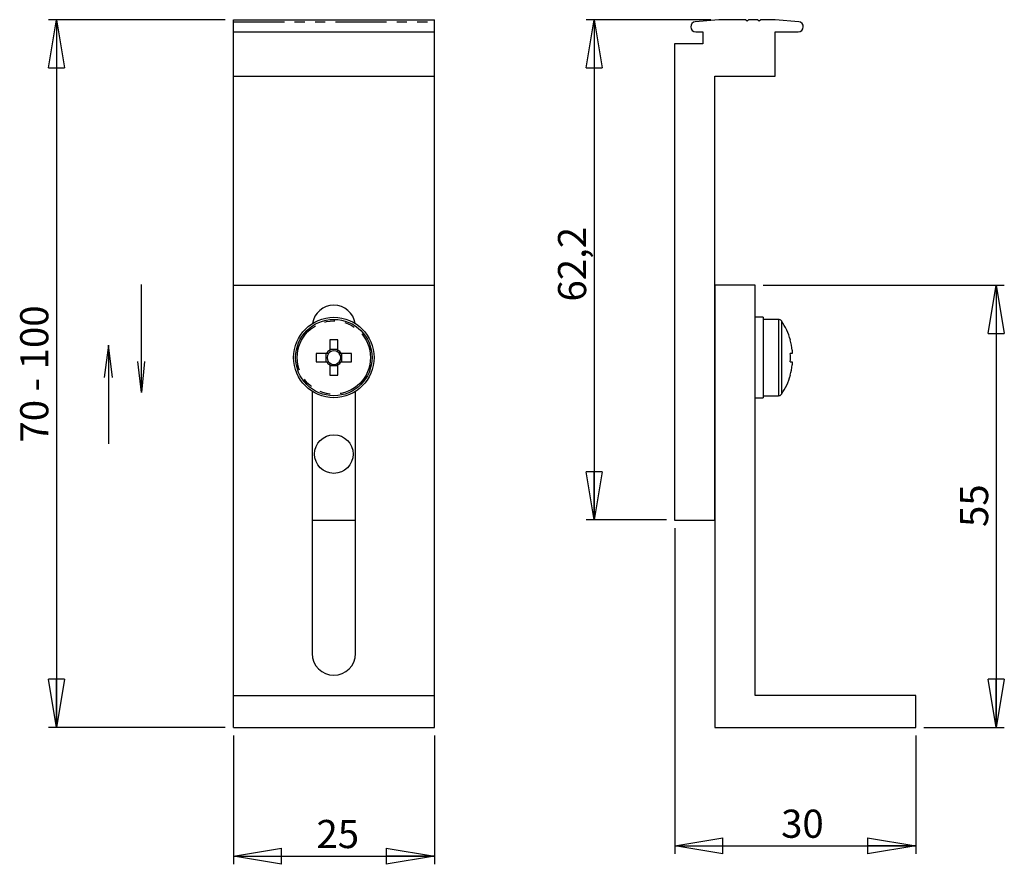
# Model space of a CAD drawing. Extents: x 38 to 160, y 95 to 200.
import ezdxf

# ---------------------------------------------------------------- set-up
doc = ezdxf.new("R2010")
doc.units = 0
doc.linetypes.add('PHANTOM', pattern=[12.7, 6.35, -1.27, 1.27, -1.27, 1.27, -1.27])
doc.layers.get('0').update_dxf_attribs({"linetype": 'CONTINUOUS'})
doc.styles.add('SLDTEXTSTYLE0', font='TXT', dxfattribs={"width": 0.75})
doc.styles.add('SLDTEXTSTYLE1', font='TXT', dxfattribs={"width": 0.6875})
doc.dimstyles.new('SLDDIMSTYLE0', dxfattribs={"dimtxt": 3.5, "dimasz": 6, "dimexe": 0, "dimexo": 0.0625, "dimgap": 0.875, "dimtad": 1, "dimtoh": 1, "dimrnd": 1e-09, "dimzin": 12, "dimtxsty": 'SLDTEXTSTYLE0', "dimblk1": 'CLOSED', "dimblk2": 'CLOSED', "dimsah": 1, "dimcen": 0.09, "dimazin": 3, "dimtfac": 1, "dimtofl": 0, "dimtmove": 0, "dimatfit": 3, "dimtolj": 1, "dimtzin": 12})

# ---------------------------------------------------------------- blocks, each defined once
blk = doc.blocks.new('BLOK2')
at = {"color": 7, "linetype": 'CONTINUOUS'}
for p, q in [((5.17, 72.52), (-1.7, 73.41)), ((5.17, 72.52), (-15.7, 72.52)), ((-1.7, 71.67), (5.17, 72.52)), ((-4.88, 65.55), (1.68, 66.3)), ((-4.88, 65.55), (18, 65.55)), ((1.68, 64.89), (-4.88, 65.55))]:
    blk.add_line(p, q, dxfattribs=at)
blk = doc.blocks.new('_CLOSED')
at = {"color": 0, "linetype": 'BYBLOCK'}
for p, q in [((-1, 0.166667), (0, 0)), ((-1, 0.166667), (-1, -0.166667)), ((0, 0), (-1, -0.166667)), ((0, 0), (-1, 0))]:
    blk.add_line(p, q, dxfattribs=at)
blk = doc.blocks.new('*D3')
at = {"color": 7, "linetype": 'CONTINUOUS'}
for p, q in [((130.27, 167.27), (160.27, 167.27)), ((159.27, 167.27), (159.27, 112.27)), ((150.27, 112.27), (160.27, 112.27))]:
    blk.add_line(p, q, dxfattribs=at)
at = {"color": 7, "linetype": 'CONTINUOUS', "xscale": 6, "yscale": 6}
for p, rotation in [((159.27, 167.27, 0.1), 90), ((159.27, 112.27, 0.1), 270)]:
    blk.add_blockref('_CLOSED', p, dxfattribs=dict(at, rotation=rotation))
at = {"color": 7, "linetype": 'CONTINUOUS', "insert": (154.76, 137.2), "char_height": 3.5, "attachment_point": 1, "rotation": 90, "style": 'SLDTEXTSTYLE0'}
blk.add_mtext('55', dxfattribs=at)
blk = doc.blocks.new('*D4')
at = {"color": 7, "linetype": 'CONTINUOUS'}
for p, q in [((123.77, 200.27), (108.27, 200.27)), ((109.27, 200.27), (109.27, 138.07)), ((118.27, 138.07), (108.27, 138.07))]:
    blk.add_line(p, q, dxfattribs=at)
at = {"color": 7, "linetype": 'CONTINUOUS', "xscale": 6, "yscale": 6}
for p, rotation in [((109.27, 200.27, 0.1), 90), ((109.27, 138.07, 0.1), 270)]:
    blk.add_blockref('_CLOSED', p, dxfattribs=dict(at, rotation=rotation))
at = {"color": 7, "linetype": 'CONTINUOUS', "insert": (104.76, 165.23), "char_height": 3.5, "attachment_point": 1, "rotation": 90, "style": 'SLDTEXTSTYLE0'}
blk.add_mtext('62,2', dxfattribs=at)
blk = doc.blocks.new('*D5')
at = {"color": 7, "linetype": 'CONTINUOUS'}
for p, q in [((119.27, 137.07), (119.27, 96.55)), ((149.27, 111.27), (149.27, 96.55)), ((119.27, 97.55), (149.27, 97.55))]:
    blk.add_line(p, q, dxfattribs=at)
at = {"color": 7, "linetype": 'CONTINUOUS', "xscale": 6, "yscale": 6}
for p, rotation in [((119.27, 97.55, 0.1), 180), ((149.27, 97.55, 0.1), 360)]:
    blk.add_blockref('_CLOSED', p, dxfattribs=dict(at, rotation=rotation))
at = {"color": 7, "linetype": 'CONTINUOUS', "insert": (132.51, 102.06), "char_height": 3.5, "attachment_point": 1, "style": 'SLDTEXTSTYLE0'}
blk.add_mtext('30', dxfattribs=at)
blk = doc.blocks.new('*D6')
at = {"color": 7, "linetype": 'CONTINUOUS'}
for p, q in [((64.38, 111.27), (64.38, 95.27)), ((89.38, 111.27), (89.38, 95.27)), ((64.38, 96.27), (89.38, 96.27))]:
    blk.add_line(p, q, dxfattribs=at)
at = {"color": 7, "linetype": 'CONTINUOUS', "xscale": 6, "yscale": 6, "rotation": 180}
blk.add_blockref('_CLOSED', (64.38, 96.27, -14.9), dxfattribs=at)
at = {"color": 7, "linetype": 'CONTINUOUS', "xscale": 6, "yscale": 6}
blk.add_blockref('_CLOSED', (89.38, 96.27, -14.9), dxfattribs=at)
at = {"color": 7, "linetype": 'CONTINUOUS', "insert": (74.72, 100.78), "char_height": 3.5, "attachment_point": 1, "style": 'SLDTEXTSTYLE0'}
blk.add_mtext('25', dxfattribs=at)
blk = doc.blocks.new('*D7')
at = {"color": 7, "linetype": 'CONTINUOUS'}
for p, q in [((63.38, 200.27), (41.38, 200.27)), ((42.38, 200.27), (42.38, 112.27)), ((63.38, 112.27), (41.38, 112.27))]:
    blk.add_line(p, q, dxfattribs=at)
at = {"color": 7, "linetype": 'CONTINUOUS', "xscale": 6, "yscale": 6}
for p, rotation in [((42.38, 200.27, -14.9), 90), ((42.38, 112.27, -14.9), 270)]:
    blk.add_blockref('_CLOSED', p, dxfattribs=dict(at, rotation=rotation))
at = {"color": 7, "linetype": 'CONTINUOUS', "insert": (37.87, 147.7), "char_height": 3.5, "attachment_point": 1, "rotation": 90, "style": 'SLDTEXTSTYLE1'}
blk.add_mtext('70 - 100', dxfattribs=at)

msp = doc.modelspace()

# ---------------------------------------------------------------- linework, layer by layer
at = {"color": 7, "linetype": 'CONTINUOUS'}
for p, q in [((64.382, 200.266), (89.382, 200.266)), ((64.382, 200.01), (64.382, 200.266)), ((64.382, 198.766), (64.382, 200.01)), ((89.382, 200.01), (89.382, 200.266)), ((89.382, 198.766), (89.382, 200.01)), ((124.768, 200.266), (121.836, 200.01)), ((128.068, 200.266), (124.768, 200.266)), ((128.268, 200.066), (128.068, 200.266)), ((128.468, 200.266), (128.268, 200.066)), ((129.568, 200.266), (128.468, 200.266)), ((129.768, 200.066), (129.568, 200.266)), ((129.968, 200.266), (129.768, 200.066)), ((131.768, 200.266), (129.968, 200.266)), ((134.699, 200.01), (131.768, 200.266)), ((64.382, 198.766), (89.382, 198.766)), ((64.382, 193.266), (64.382, 198.766)), ((89.382, 193.266), (89.382, 198.766)), ((121.89, 198.766), (122.768, 198.766)), ((122.768, 198.766), (122.768, 197.266)), ((131.768, 198.766), (134.645, 198.766)), ((131.768, 193.266), (131.768, 198.766)), ((119.268, 197.266), (119.268, 138.066)), ((122.768, 197.266), (119.268, 197.266)), ((64.382, 193.266), (89.382, 193.266)), ((64.382, 167.266), (64.382, 193.266)), ((89.382, 167.266), (89.382, 193.266)), ((124.268, 193.266), (131.768, 193.266)), ((124.268, 138.066), (124.268, 193.266)), ((64.382, 167.266), (89.382, 167.266)), ((64.382, 116.266), (64.382, 167.266)), ((89.382, 116.266), (89.382, 167.266)), ((129.268, 167.266), (124.268, 167.266)), ((124.268, 167.266), (124.268, 112.266)), ((129.268, 116.266), (129.268, 167.266)), ((130.268, 163.266), (129.268, 163.266)), ((130.268, 163.266), (130.268, 158.266)), ((132.173, 163.016), (130.268, 163.016)), ((76.367, 160.455), (76.367, 159.167)), ((77.397, 159.167), (77.397, 160.455)), ((77.397, 159.25), (76.367, 159.25)), ((75.981, 158.781), (74.693, 158.781)), ((75.899, 158.781), (75.899, 157.751)), ((76.205, 158.781), (75.981, 158.781)), ((76.367, 159.167), (76.367, 158.944)), ((77.397, 158.944), (77.397, 159.167)), ((77.784, 158.781), (77.56, 158.781)), ((79.072, 158.781), (77.784, 158.781)), ((77.866, 157.751), (77.866, 158.781)), ((130.268, 158.266), (130.268, 153.266)), ((133.9, 158.781), (133.645, 158.781)), ((133.9, 159.167), (133.9, 158.781)), ((74.693, 157.751), (75.981, 157.751)), ((75.981, 157.751), (76.205, 157.751)), ((76.367, 157.589), (76.367, 157.365)), ((76.367, 157.365), (76.367, 156.077)), ((76.367, 157.282), (77.397, 157.282)), ((77.397, 157.365), (77.397, 157.589)), ((77.397, 156.077), (77.397, 157.365)), ((77.56, 157.751), (77.784, 157.751)), ((77.784, 157.751), (79.072, 157.751)), ((133.645, 157.751), (133.9, 157.751)), ((133.9, 157.751), (133.9, 157.365)), ((133.645, 156.077), (133.66, 156.07)), ((74.182, 154.058), (74.182, 121.466)), ((79.582, 121.466), (79.582, 154.058)), ((129.268, 153.266), (130.268, 153.266)), ((130.268, 153.516), (132.173, 153.516)), ((74.182, 138.066), (79.582, 138.066)), ((119.268, 138.066), (124.268, 138.066)), ((64.382, 116.266), (89.382, 116.266)), ((64.382, 112.266), (64.382, 116.266)), ((89.382, 112.266), (89.382, 116.266)), ((149.268, 116.266), (129.268, 116.266)), ((149.268, 112.266), (149.268, 116.266)), ((64.382, 112.266), (89.382, 112.266)), ((124.268, 112.266), (149.268, 112.266))]:
    msp.add_line(p, q, dxfattribs=at)
at = {"color": 8, "linetype": 'PHANTOM'}
for p, q in [((64.382, 200.01), (89.382, 200.01)), ((132.173, 163.016), (132.173, 158.266)), ((132.543, 162.823), (132.543, 158.266)), ((132.173, 158.266), (132.173, 153.516)), ((132.543, 158.266), (132.543, 153.71))]:
    msp.add_line(p, q, dxfattribs=at)
at = {"color": 7, "linetype": 'CONTINUOUS', "flags": 128}
msp.add_lwpolyline([(133.645, 160.455), (133.652, 160.459), (133.656, 160.461), (133.659, 160.462), (133.66, 160.463)], dxfattribs=at)
at = {"color": 7, "linetype": 'CONTINUOUS'}
for centre, radius in [((76.882, 158.266), 5), ((76.882, 158.266), 4.75), ((76.882, 146.266), 2.4)]:
    msp.add_circle(centre, radius, dxfattribs=at)
at = {"color": 8, "linetype": 'PHANTOM'}
msp.add_circle((76.882, 158.266), 4.556, dxfattribs=at)
at = {"color": 7, "linetype": 'CONTINUOUS'}
for centre, radius, start, end in [((121.89, 199.389), 0.623, 95, 270), ((134.645, 199.389), 0.623, 270, 85), ((76.882, 162.066), 2.7, 9.16956, 170.83044), ((132.173, 162.566), 0.45, 34.71791, 90), ((125.968, 158.266), 8, 15.93733, 34.71791), ((76.882, 142.855), 17.608, 88.32395, 91.67605), ((125.968, 158.266), 7.983, 6.48076, 15.91513), ((92.294, 158.266), 17.608, 178.32395, 181.67605), ((76.882, 158.266), 1.038, 119.74942, 150.25058), ((76.882, 158.266), 0.851, 142.7589, 217.2411), ((76.882, 158.266), 0.851, 127.2411, 142.7589), ((76.882, 158.266), 0.851, 52.7589, 127.2411), ((76.882, 158.266), 1.038, 29.74942, 60.25058), ((76.882, 158.266), 0.851, 37.2411, 52.7589), ((76.882, 158.266), 0.851, 322.7589, 37.2411), ((61.471, 158.266), 17.608, 358.32395, 1.67605), ((124.875, 158.266), 8.785, 356.63936, 3.36064), ((76.882, 158.266), 1.038, 209.74942, 240.25058), ((76.882, 158.266), 0.851, 217.2411, 232.7589), ((76.882, 158.266), 0.851, 232.7589, 307.2411), ((76.882, 158.266), 1.038, 299.74942, 330.25058), ((76.882, 158.266), 0.851, 307.2411, 322.7589), ((125.968, 158.266), 7.983, 344.08487, 353.51924), ((76.882, 173.677), 17.608, 268.32395, 271.67605), ((125.968, 158.266), 8, 325.28209, 344.06267), ((132.173, 153.966), 0.45, 270, 325.28209), ((76.882, 121.466), 2.7, 180, 0)]:
    msp.add_arc(centre, radius, start, end, dxfattribs=at)

# ---------------------------------------------------------------- block references
at = {"color": 7, "linetype": 'CONTINUOUS', "xscale": 0.5882352941, "yscale": 0.5882352941, "zscale": 0.5882352941, "rotation": 90}
msp.add_blockref('BLOK2', (91.511, 156.775), dxfattribs=at)

# ---------------------------------------------------------------- dimensions: what is measured, and where the dimension line sits
at = {"color": 7, "linetype": 'CONTINUOUS'}
for base, p1, p2, picture, middle in [((42.382, 112.266), (64.382, 200.266), (64.382, 112.266), '*D7', (42.382, 156.23)), ((109.268, 138.066), (124.768, 200.266), (119.268, 138.066), '*D4', (109.268, 169.757)), ((159.268, 112.266), (129.268, 167.266), (149.268, 112.266), '*D3', (159.268, 139.786))]:
    dim = msp.add_linear_dim(base=base, p1=p1, p2=p2, angle=90, dimstyle='SLDDIMSTYLE0', dxfattribs=at)
    dim.commit()
    dim.dimension.update_dxf_attribs({"geometry": picture, "text_midpoint": middle, "dimtype": 160})
for base, p1, p2, picture, middle in [((149.268, 97.55), (119.268, 138.066), (149.268, 112.266), '*D5', (135.099, 97.55)), ((89.382, 96.266), (64.382, 112.266), (89.382, 112.266), '*D6', (77.308, 96.266))]:
    dim = msp.add_linear_dim(base=base, p1=p1, p2=p2, dimstyle='SLDDIMSTYLE0', dxfattribs=at)
    dim.commit()
    dim.dimension.update_dxf_attribs({"geometry": picture, "text_midpoint": middle, "dimtype": 160})

doc.saveas('drawing.dxf')
